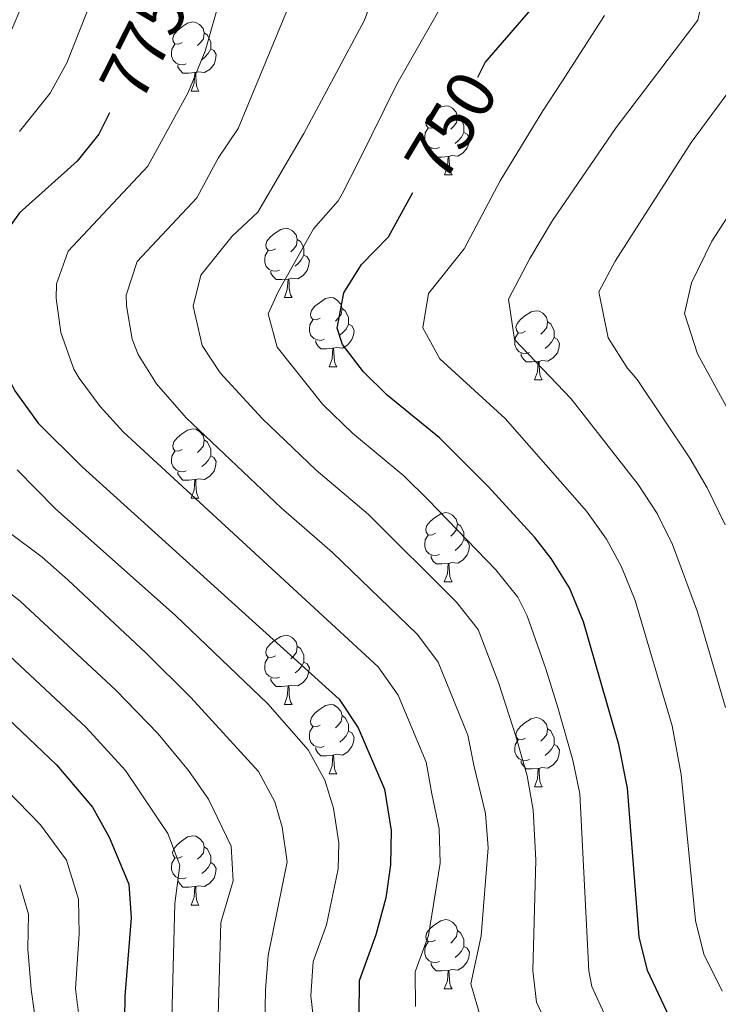
# Model space of a CAD drawing. Units: metres. Extents: x 653952 to 658473, y 4745955 to 4749026.
# Drawn here: x 655170 to 655272, y 4747836 to 4747979 of the extents above; entities that cross this region are included whole.
import ezdxf
from ezdxf.enums import TextEntityAlignment as Align

# ---------------------------------------------------------------- set-up
doc = ezdxf.new("R2010")
doc.units = ezdxf.units.M
doc.header["$MEASUREMENT"] = 0
for name, color, linetype, lineweight in [('Level 36', 19, 'Continuous', 40), ('Level 4', 36, 'Continuous', 30), ('Level 41', 39, 'Continuous', 0), ('Level 5', 36, 'Continuous', 0)]:
    doc.layers.add(name, color=color, linetype=linetype, lineweight=lineweight)
doc.styles.add('Arial', font='ARIAL.TTF', dxfattribs={"height": 0.2})

msp = doc.modelspace()

# ---------------------------------------------------------------- linework, layer by layer
at = {"layer": 'Level 36', "color": 92, "linetype": 'Continuous', "lineweight": 0}
for points in [[(655193.98, 4747975.25), (655193.45, 4747974.99), (655192.92, 4747975.04), (655192.65, 4747975.41), (655192.6, 4747975.84), (655192.76, 4747976.36), (655193.24, 4747976.95), (655193.87, 4747977.48), (655194.77, 4747978.07), (655195.52, 4747978.23), (655195.94, 4747978.17), (655196.47, 4747977.86), (655197, 4747977.27), (655197.16, 4747976.63), (655197.05, 4747975.78), (655196.63, 4747975.25), (655196.21, 4747974.83)], [(655197.16, 4747976.63), (655197.64, 4747976.32), (655197.95, 4747975.68), (655198.11, 4747975.36), (655198.11, 4747974.78), (655198.11, 4747974.35), (655197.74, 4747973.66), (655197.32, 4747973.18), (655196.84, 4747972.76)], [(655194.56, 4747972.17), (655194.14, 4747972.01), (655193.55, 4747972.07), (655193.08, 4747972.28), (655192.65, 4747972.71), (655192.44, 4747973.29), (655192.44, 4747973.71), (655192.49, 4747974.3), (655192.92, 4747974.99)], [(655198.11, 4747974.35), (655198.57, 4747974.1), (655198.91, 4747973.49), (655198.8, 4747972.76), (655198.59, 4747972.12), (655198.01, 4747971.38), (655197.21, 4747970.9), (655196.36, 4747971.01), (655195.93, 4747970.88)], [(655195.82, 4747970.88), (655194.93, 4747970.79), (655194.09, 4747970.79), (655193.66, 4747971.22), (655193.34, 4747971.7), (655193.34, 4747972.01)], [(655195.28, 4747968.19), (655195.71, 4747969.35), (655195.82, 4747970.88), (655195.93, 4747970.88), (655195.97, 4747970.29), (655196, 4747969.61), (655196.07, 4747968.99), (655196.19, 4747968.59), (655196.4, 4747968.19)], [(655195.28, 4747968.19), (655196.4, 4747968.19)], [(655230.67, 4747963.11), (655230.14, 4747962.85), (655229.61, 4747962.9), (655229.34, 4747963.27), (655229.29, 4747963.7), (655229.45, 4747964.22), (655229.93, 4747964.81), (655230.56, 4747965.34), (655231.46, 4747965.93), (655232.21, 4747966.09), (655232.63, 4747966.03), (655233.16, 4747965.72), (655233.69, 4747965.13), (655233.85, 4747964.49), (655233.74, 4747963.64), (655233.32, 4747963.11), (655232.9, 4747962.69)], [(655233.85, 4747964.49), (655234.33, 4747964.18), (655234.64, 4747963.54), (655234.8, 4747963.22), (655234.8, 4747962.64), (655234.8, 4747962.21), (655234.43, 4747961.52), (655234.01, 4747961.04), (655233.53, 4747960.62)], [(655231.25, 4747960.03), (655230.83, 4747959.87), (655230.24, 4747959.93), (655229.77, 4747960.14), (655229.34, 4747960.57), (655229.13, 4747961.15), (655229.13, 4747961.57), (655229.18, 4747962.16), (655229.61, 4747962.85)], [(655234.8, 4747962.21), (655235.26, 4747961.96), (655235.6, 4747961.35), (655235.49, 4747960.62), (655235.28, 4747959.98), (655234.7, 4747959.24), (655233.9, 4747958.76), (655233.05, 4747958.87), (655232.62, 4747958.74)], [(655232.51, 4747958.74), (655231.62, 4747958.65), (655230.78, 4747958.65), (655230.35, 4747959.08), (655230.03, 4747959.56), (655230.03, 4747959.87)], [(655231.97, 4747956.05), (655232.4, 4747957.21), (655232.51, 4747958.74), (655232.62, 4747958.74), (655232.66, 4747958.15), (655232.69, 4747957.47), (655232.76, 4747956.85), (655232.88, 4747956.45), (655233.09, 4747956.05)], [(655231.97, 4747956.05), (655233.09, 4747956.05)], [(655207.48, 4747945.34), (655206.95, 4747945.08), (655206.42, 4747945.13), (655206.15, 4747945.5), (655206.1, 4747945.93), (655206.26, 4747946.45), (655206.74, 4747947.04), (655207.37, 4747947.57), (655208.27, 4747948.16), (655209.02, 4747948.32), (655209.44, 4747948.26), (655209.97, 4747947.95), (655210.5, 4747947.36), (655210.66, 4747946.72), (655210.55, 4747945.87), (655210.13, 4747945.34), (655209.71, 4747944.92)], [(655210.66, 4747946.72), (655211.14, 4747946.41), (655211.45, 4747945.77), (655211.61, 4747945.45), (655211.61, 4747944.87), (655211.61, 4747944.44), (655211.24, 4747943.75), (655210.82, 4747943.27), (655210.34, 4747942.85)], [(655208.06, 4747942.26), (655207.64, 4747942.1), (655207.05, 4747942.16), (655206.58, 4747942.37), (655206.15, 4747942.8), (655205.94, 4747943.38), (655205.94, 4747943.8), (655205.99, 4747944.39), (655206.42, 4747945.08)], [(655211.61, 4747944.44), (655212.07, 4747944.19), (655212.41, 4747943.58), (655212.3, 4747942.85), (655212.09, 4747942.21), (655211.51, 4747941.47), (655210.71, 4747940.99), (655209.86, 4747941.1), (655209.43, 4747940.97)], [(655209.32, 4747940.97), (655208.43, 4747940.88), (655207.59, 4747940.88), (655207.16, 4747941.31), (655206.84, 4747941.79), (655206.84, 4747942.1)], [(655208.78, 4747938.28), (655209.21, 4747939.44), (655209.32, 4747940.97), (655209.43, 4747940.97), (655209.47, 4747940.38), (655209.5, 4747939.7), (655209.57, 4747939.08), (655209.69, 4747938.68), (655209.9, 4747938.28)], [(655208.78, 4747938.28), (655209.9, 4747938.28)], [(655213.95, 4747935.31), (655213.42, 4747935.04), (655212.89, 4747935.1), (655212.63, 4747935.47), (655212.57, 4747935.89), (655212.73, 4747936.41), (655213.21, 4747937.01), (655213.85, 4747937.54), (655214.75, 4747938.12), (655215.49, 4747938.28), (655215.92, 4747938.23), (655216.45, 4747937.91), (655216.98, 4747937.33), (655217.14, 4747936.69), (655217.03, 4747935.84), (655216.6, 4747935.31), (655216.18, 4747934.88)], [(655217.14, 4747936.69), (655217.61, 4747936.37), (655217.93, 4747935.73), (655218.09, 4747935.41), (655218.09, 4747934.83), (655218.09, 4747934.41), (655217.72, 4747933.72), (655217.3, 4747933.24), (655216.82, 4747932.82)], [(655243.72, 4747933.4), (655243.19, 4747933.14), (655242.66, 4747933.19), (655242.4, 4747933.56), (655242.34, 4747933.99), (655242.5, 4747934.51), (655242.98, 4747935.1), (655243.62, 4747935.63), (655244.52, 4747936.22), (655245.26, 4747936.38), (655245.69, 4747936.32), (655246.22, 4747936.01), (655246.75, 4747935.42), (655246.91, 4747934.78), (655246.8, 4747933.93), (655246.37, 4747933.4), (655245.95, 4747932.98)], [(655214.54, 4747932.23), (655214.11, 4747932.07), (655213.53, 4747932.13), (655213.05, 4747932.34), (655212.63, 4747932.76), (655212.41, 4747933.35), (655212.41, 4747933.77), (655212.47, 4747934.35), (655212.89, 4747935.04)], [(655218.09, 4747934.41), (655218.54, 4747934.16), (655218.89, 4747933.54), (655218.78, 4747932.82), (655218.57, 4747932.18), (655217.98, 4747931.44), (655217.19, 4747930.96), (655216.34, 4747931.06), (655215.91, 4747930.93)], [(655246.91, 4747934.78), (655247.38, 4747934.47), (655247.7, 4747933.83), (655247.86, 4747933.51), (655247.86, 4747932.93), (655247.86, 4747932.5), (655247.49, 4747931.81), (655247.07, 4747931.33), (655246.59, 4747930.91)], [(655244.31, 4747930.32), (655243.88, 4747930.16), (655243.3, 4747930.22), (655242.82, 4747930.43), (655242.4, 4747930.86), (655242.18, 4747931.44), (655242.18, 4747931.86), (655242.24, 4747932.45), (655242.66, 4747933.14)], [(655215.8, 4747930.93), (655214.91, 4747930.85), (655214.06, 4747930.85), (655213.64, 4747931.28), (655213.32, 4747931.75), (655213.32, 4747932.07)], [(655247.86, 4747932.5), (655248.31, 4747932.25), (655248.66, 4747931.64), (655248.55, 4747930.91), (655248.34, 4747930.27), (655247.75, 4747929.53), (655246.96, 4747929.05), (655246.11, 4747929.16), (655245.68, 4747929.03)], [(655215.25, 4747928.25), (655215.69, 4747929.41), (655215.8, 4747930.93), (655215.91, 4747930.93), (655215.94, 4747930.35), (655215.98, 4747929.66), (655216.05, 4747929.05), (655216.16, 4747928.65), (655216.38, 4747928.25)], [(655245.57, 4747929.03), (655244.68, 4747928.94), (655243.83, 4747928.94), (655243.41, 4747929.37), (655243.09, 4747929.85), (655243.09, 4747930.16)], [(655245.02, 4747926.34), (655245.46, 4747927.5), (655245.57, 4747929.03), (655245.68, 4747929.03), (655245.71, 4747928.44), (655245.75, 4747927.76), (655245.82, 4747927.14), (655245.93, 4747926.74), (655246.15, 4747926.34)], [(655215.25, 4747928.25), (655216.38, 4747928.25)], [(655245.02, 4747926.34), (655246.15, 4747926.34)], [(655193.98, 4747916.26), (655193.44, 4747916), (655192.92, 4747916.05), (655192.65, 4747916.42), (655192.6, 4747916.85), (655192.76, 4747917.37), (655193.24, 4747917.96), (655193.87, 4747918.49), (655194.77, 4747919.08), (655195.52, 4747919.24), (655195.94, 4747919.18), (655196.47, 4747918.87), (655197, 4747918.28), (655197.16, 4747917.64), (655197.05, 4747916.79), (655196.62, 4747916.26), (655196.2, 4747915.84)], [(655197.16, 4747917.64), (655197.64, 4747917.33), (655197.95, 4747916.69), (655198.11, 4747916.37), (655198.11, 4747915.79), (655198.11, 4747915.36), (655197.74, 4747914.67), (655197.32, 4747914.19), (655196.84, 4747913.77)], [(655194.56, 4747913.18), (655194.14, 4747913.02), (655193.55, 4747913.08), (655193.08, 4747913.29), (655192.65, 4747913.72), (655192.44, 4747914.3), (655192.44, 4747914.72), (655192.49, 4747915.31), (655192.92, 4747916)], [(655198.11, 4747915.36), (655198.56, 4747915.11), (655198.91, 4747914.5), (655198.8, 4747913.77), (655198.59, 4747913.13), (655198, 4747912.39), (655197.21, 4747911.91), (655196.36, 4747912.02), (655195.93, 4747911.89)], [(655195.82, 4747911.89), (655194.93, 4747911.8), (655194.08, 4747911.8), (655193.66, 4747912.23), (655193.34, 4747912.71), (655193.34, 4747913.02)], [(655195.28, 4747909.2), (655195.71, 4747910.36), (655195.82, 4747911.89), (655195.93, 4747911.89), (655195.96, 4747911.3), (655196, 4747910.62), (655196.07, 4747910), (655196.18, 4747909.6), (655196.4, 4747909.2)], [(655195.28, 4747909.2), (655196.4, 4747909.2)], [(655230.66, 4747904.12), (655230.14, 4747903.86), (655229.6, 4747903.91), (655229.34, 4747904.28), (655229.28, 4747904.71), (655229.44, 4747905.23), (655229.92, 4747905.82), (655230.56, 4747906.35), (655231.46, 4747906.94), (655232.2, 4747907.1), (655232.63, 4747907.04), (655233.16, 4747906.73), (655233.69, 4747906.14), (655233.85, 4747905.5), (655233.74, 4747904.65), (655233.32, 4747904.12), (655232.9, 4747903.7)], [(655233.85, 4747905.5), (655234.32, 4747905.19), (655234.64, 4747904.55), (655234.8, 4747904.23), (655234.8, 4747903.65), (655234.8, 4747903.22), (655234.43, 4747902.53), (655234.01, 4747902.05), (655233.53, 4747901.63)], [(655231.25, 4747901.04), (655230.82, 4747900.88), (655230.24, 4747900.94), (655229.76, 4747901.15), (655229.34, 4747901.58), (655229.12, 4747902.16), (655229.12, 4747902.58), (655229.18, 4747903.17), (655229.6, 4747903.86)], [(655234.8, 4747903.22), (655235.26, 4747902.97), (655235.6, 4747902.36), (655235.49, 4747901.63), (655235.28, 4747900.99), (655234.7, 4747900.25), (655233.9, 4747899.77), (655233.05, 4747899.88), (655232.62, 4747899.75)], [(655232.51, 4747899.75), (655231.62, 4747899.66), (655230.78, 4747899.66), (655230.35, 4747900.09), (655230.03, 4747900.57), (655230.03, 4747900.88)], [(655231.96, 4747897.06), (655232.4, 4747898.22), (655232.51, 4747899.75), (655232.62, 4747899.75), (655232.66, 4747899.16), (655232.69, 4747898.48), (655232.76, 4747897.86), (655232.88, 4747897.46), (655233.09, 4747897.06)], [(655231.96, 4747897.06), (655233.09, 4747897.06)], [(655207.48, 4747886.35), (655206.95, 4747886.09), (655206.42, 4747886.14), (655206.15, 4747886.51), (655206.1, 4747886.94), (655206.26, 4747887.46), (655206.74, 4747888.05), (655207.37, 4747888.58), (655208.27, 4747889.17), (655209.02, 4747889.33), (655209.44, 4747889.27), (655209.97, 4747888.96), (655210.5, 4747888.37), (655210.66, 4747887.73), (655210.55, 4747886.88), (655210.13, 4747886.35), (655209.71, 4747885.93)], [(655210.66, 4747887.73), (655211.14, 4747887.42), (655211.45, 4747886.78), (655211.61, 4747886.46), (655211.61, 4747885.88), (655211.61, 4747885.45), (655211.24, 4747884.76), (655210.82, 4747884.28), (655210.34, 4747883.86)], [(655208.06, 4747883.27), (655207.64, 4747883.11), (655207.05, 4747883.17), (655206.58, 4747883.38), (655206.15, 4747883.81), (655205.94, 4747884.39), (655205.94, 4747884.81), (655205.99, 4747885.4), (655206.42, 4747886.09)], [(655211.61, 4747885.45), (655212.07, 4747885.2), (655212.41, 4747884.59), (655212.3, 4747883.86), (655212.09, 4747883.22), (655211.51, 4747882.48), (655210.71, 4747882), (655209.86, 4747882.11), (655209.43, 4747881.98)], [(655209.32, 4747881.98), (655208.43, 4747881.89), (655207.59, 4747881.89), (655207.16, 4747882.32), (655206.84, 4747882.8), (655206.84, 4747883.11)], [(655208.78, 4747879.29), (655209.21, 4747880.45), (655209.32, 4747881.98), (655209.43, 4747881.98), (655209.47, 4747881.39), (655209.5, 4747880.71), (655209.57, 4747880.09), (655209.69, 4747879.69), (655209.9, 4747879.29)], [(655208.78, 4747879.29), (655209.9, 4747879.29)], [(655213.95, 4747876.32), (655213.42, 4747876.05), (655212.89, 4747876.11), (655212.63, 4747876.48), (655212.57, 4747876.9), (655212.73, 4747877.42), (655213.21, 4747878.02), (655213.85, 4747878.55), (655214.75, 4747879.13), (655215.49, 4747879.29), (655215.92, 4747879.24), (655216.45, 4747878.92), (655216.98, 4747878.34), (655217.14, 4747877.7), (655217.03, 4747876.85), (655216.6, 4747876.32), (655216.18, 4747875.89)], [(655217.14, 4747877.7), (655217.61, 4747877.38), (655217.93, 4747876.74), (655218.09, 4747876.42), (655218.09, 4747875.84), (655218.09, 4747875.42), (655217.72, 4747874.73), (655217.3, 4747874.25), (655216.82, 4747873.83)], [(655243.72, 4747874.41), (655243.19, 4747874.15), (655242.66, 4747874.2), (655242.4, 4747874.57), (655242.34, 4747875), (655242.5, 4747875.52), (655242.98, 4747876.11), (655243.62, 4747876.64), (655244.52, 4747877.23), (655245.26, 4747877.39), (655245.69, 4747877.33), (655246.22, 4747877.02), (655246.75, 4747876.43), (655246.91, 4747875.79), (655246.8, 4747874.94), (655246.37, 4747874.41), (655245.95, 4747873.99)], [(655214.54, 4747873.24), (655214.11, 4747873.08), (655213.53, 4747873.14), (655213.05, 4747873.35), (655212.63, 4747873.77), (655212.41, 4747874.36), (655212.41, 4747874.78), (655212.47, 4747875.36), (655212.89, 4747876.05)], [(655246.91, 4747875.79), (655247.38, 4747875.48), (655247.7, 4747874.84), (655247.86, 4747874.52), (655247.86, 4747873.94), (655247.86, 4747873.51), (655247.49, 4747872.82), (655247.07, 4747872.34), (655246.59, 4747871.92)], [(655218.09, 4747875.42), (655218.54, 4747875.17), (655218.89, 4747874.55), (655218.78, 4747873.83), (655218.57, 4747873.19), (655217.98, 4747872.45), (655217.19, 4747871.97), (655216.34, 4747872.07), (655215.91, 4747871.94)], [(655215.8, 4747871.94), (655214.91, 4747871.86), (655214.06, 4747871.86), (655213.64, 4747872.29), (655213.32, 4747872.76), (655213.32, 4747873.08)], [(655244.31, 4747871.33), (655243.88, 4747871.17), (655243.3, 4747871.23), (655242.82, 4747871.44), (655242.4, 4747871.87), (655242.18, 4747872.45), (655242.18, 4747872.87), (655242.24, 4747873.46), (655242.66, 4747874.15)], [(655247.86, 4747873.51), (655248.31, 4747873.26), (655248.66, 4747872.65), (655248.55, 4747871.92), (655248.34, 4747871.28), (655247.75, 4747870.54), (655246.96, 4747870.06), (655246.11, 4747870.17), (655245.68, 4747870.04)], [(655215.25, 4747869.26), (655215.69, 4747870.42), (655215.8, 4747871.94), (655215.91, 4747871.94), (655215.94, 4747871.36), (655215.98, 4747870.67), (655216.05, 4747870.06), (655216.16, 4747869.66), (655216.38, 4747869.26)], [(655245.57, 4747870.04), (655244.68, 4747869.95), (655243.83, 4747869.95), (655243.41, 4747870.38), (655243.09, 4747870.86), (655243.09, 4747871.17)], [(655245.02, 4747867.35), (655245.46, 4747868.51), (655245.57, 4747870.04), (655245.68, 4747870.04), (655245.71, 4747869.45), (655245.75, 4747868.77), (655245.82, 4747868.15), (655245.93, 4747867.75), (655246.15, 4747867.35)], [(655215.25, 4747869.26), (655216.38, 4747869.26)], [(655245.02, 4747867.35), (655246.15, 4747867.35)], [(655193.97, 4747857.27), (655193.44, 4747857.01), (655192.91, 4747857.06), (655192.65, 4747857.43), (655192.59, 4747857.85), (655192.75, 4747858.37), (655193.23, 4747858.97), (655193.87, 4747859.5), (655194.77, 4747860.09), (655195.51, 4747860.25), (655195.94, 4747860.19), (655196.47, 4747859.87), (655197, 4747859.29), (655197.16, 4747858.65), (655197.05, 4747857.8), (655196.62, 4747857.27), (655196.2, 4747856.85)], [(655197.16, 4747858.65), (655197.63, 4747858.33), (655197.95, 4747857.69), (655198.11, 4747857.37), (655198.11, 4747856.79), (655198.11, 4747856.37), (655197.74, 4747855.68), (655197.32, 4747855.2), (655196.84, 4747854.78)], [(655194.56, 4747854.19), (655194.13, 4747854.03), (655193.55, 4747854.09), (655193.07, 4747854.3), (655192.65, 4747854.73), (655192.43, 4747855.31), (655192.43, 4747855.73), (655192.49, 4747856.31), (655192.91, 4747857.01)], [(655198.11, 4747856.37), (655198.56, 4747856.12), (655198.91, 4747855.51), (655198.8, 4747854.78), (655198.59, 4747854.14), (655198, 4747853.4), (655197.21, 4747852.92), (655196.36, 4747853.03), (655195.93, 4747852.89)], [(655195.82, 4747852.89), (655194.93, 4747852.81), (655194.08, 4747852.81), (655193.66, 4747853.24), (655193.34, 4747853.71), (655193.34, 4747854.03)], [(655195.27, 4747850.21), (655195.71, 4747851.37), (655195.82, 4747852.89), (655195.93, 4747852.89), (655195.96, 4747852.31), (655196, 4747851.63), (655196.07, 4747851.01), (655196.18, 4747850.61), (655196.4, 4747850.21)], [(655195.27, 4747850.21), (655196.4, 4747850.21)], [(655230.66, 4747845.13), (655230.13, 4747844.87), (655229.6, 4747844.92), (655229.34, 4747845.29), (655229.28, 4747845.71), (655229.44, 4747846.23), (655229.92, 4747846.83), (655230.56, 4747847.36), (655231.46, 4747847.95), (655232.2, 4747848.11), (655232.63, 4747848.05), (655233.16, 4747847.73), (655233.69, 4747847.15), (655233.85, 4747846.51), (655233.74, 4747845.66), (655233.31, 4747845.13), (655232.89, 4747844.71)], [(655233.85, 4747846.51), (655234.32, 4747846.19), (655234.64, 4747845.55), (655234.8, 4747845.23), (655234.8, 4747844.65), (655234.8, 4747844.23), (655234.43, 4747843.54), (655234.01, 4747843.06), (655233.53, 4747842.64)], [(655231.25, 4747842.05), (655230.82, 4747841.89), (655230.24, 4747841.95), (655229.76, 4747842.16), (655229.34, 4747842.59), (655229.12, 4747843.17), (655229.12, 4747843.59), (655229.18, 4747844.17), (655229.6, 4747844.87)], [(655234.8, 4747844.23), (655235.25, 4747843.98), (655235.6, 4747843.37), (655235.49, 4747842.64), (655235.28, 4747842), (655234.69, 4747841.26), (655233.9, 4747840.78), (655233.05, 4747840.89), (655232.62, 4747840.75)], [(655232.51, 4747840.75), (655231.62, 4747840.67), (655230.77, 4747840.67), (655230.35, 4747841.1), (655230.03, 4747841.57), (655230.03, 4747841.89)], [(655231.96, 4747838.07), (655232.4, 4747839.23), (655232.51, 4747840.75), (655232.62, 4747840.75), (655232.65, 4747840.17), (655232.69, 4747839.49), (655232.76, 4747838.87), (655232.87, 4747838.47), (655233.09, 4747838.07)], [(655231.96, 4747838.07), (655233.09, 4747838.07)]]:
    msp.add_lwpolyline(points, dxfattribs=at)
at = {"layer": 'Level 4', "color": 36, "linetype": 'Continuous', "lineweight": 30}
for points in [[(655236.84, 4747970.24, 750), (655237.88, 4747972.33, 750), (655244.45, 4747979.93, 750)], [(655183.46, 4747965.07, 775), (655181.88, 4747961.95, 775), (655178.77, 4747958.03, 775), (655170.38, 4747950.54, 775), (655167.47, 4747946.52, 775), (655166.5, 4747944.22, 775), (655165.52, 4747939.26, 775), (655165.59, 4747937.18, 775), (655166.6, 4747932.28, 775), (655168.38, 4747927.47, 775), (655169.72, 4747924.76, 775), (655173.11, 4747920.05, 775), (655179.47, 4747913.74, 775), (655216.71, 4747880.07, 775), (655219.47, 4747875.91, 775), (655223.29, 4747867, 775), (655224.26, 4747861.03, 775), (655224.17, 4747856.04, 775), (655223.49, 4747851.29, 775), (655222.03, 4747845.89, 775), (655219.63, 4747839.25, 775), (655219.55, 4747834.24, 775)], [(655264.59, 4747833.98, 750), (655261.38, 4747840.75, 750), (655260.18, 4747845.6, 750), (655258.48, 4747867.17, 750), (655257.24, 4747873.48, 750), (655252.13, 4747891.27, 750), (655250.11, 4747896.19, 750), (655247.45, 4747900.47, 750), (655245.09, 4747903.48, 750), (655238.31, 4747910.88, 750), (655231.25, 4747917.95, 750), (655223.68, 4747924.15, 750), (655220.23, 4747927.5, 750), (655217.2, 4747931.49, 750), (655216.44, 4747933.86, 750), (655217.41, 4747938.96, 750), (655219.94, 4747943.08, 750), (655223.86, 4747947.06, 750), (655227.4, 4747953.53, 750)], [(655123.72, 4747917.15, 800), (655126.54, 4747912.99, 800), (655129.79, 4747909.21, 800), (655140.15, 4747900.41, 800), (655160.49, 4747885.05, 800), (655175.77, 4747870.55, 800), (655181, 4747864.43, 800), (655183.4, 4747860.05, 800), (655186.24, 4747853.25, 800), (655186.59, 4747848.39, 800), (655185.67, 4747837.01, 800), (655185.48, 4747823.9, 800)]]:
    msp.add_polyline3d(points, dxfattribs=at)
at = {"layer": 'Level 5', "color": 36, "linetype": 'Continuous', "lineweight": 0}
for points in [[(655247.45, 4747831.61, 760), (655245.31, 4747836.13, 760), (655244.8, 4747840.72, 760), (655245.2, 4747856.72, 760), (655244.85, 4747864.03, 760), (655243.97, 4747868.96, 760), (655242.32, 4747874.7, 760), (655239.87, 4747882.33, 760), (655236.87, 4747890.16, 760), (655233.74, 4747894.12, 760), (655220.92, 4747906.88, 760), (655213.41, 4747913.28, 760), (655205.56, 4747920.77, 760), (655199.48, 4747927.37, 760), (655196.89, 4747931.31, 760), (655195.57, 4747937.02, 760), (655196.7, 4747941.55, 760), (655201.2, 4747947.19, 760), (655204.95, 4747950.64, 760), (655211.6, 4747962.04, 760), (655220.41, 4747978.51, 760), (655224.13, 4747988.65, 760)], [(655172.93, 4747985.73, 785), (655168.79, 4747976.01, 785), (655166.35, 4747971.65, 785), (655162.26, 4747966.47, 785), (655159.97, 4747963.89, 785), (655151.5, 4747952.2, 785), (655148.98, 4747947.9, 785), (655147.34, 4747943.01, 785), (655146.62, 4747939.53, 785), (655147.36, 4747932.25, 785), (655150, 4747925.88, 785), (655157.79, 4747914.11, 785), (655168.72, 4747904.38, 785), (655173.68, 4747900.64, 785), (655177.43, 4747897.35, 785)], [(655272.68, 4747878.87, 740), (655268.66, 4747892.73, 740), (655265.04, 4747902.5, 740), (655262.78, 4747906.98, 740), (655260.05, 4747911.16, 740), (655250.34, 4747923.58, 740), (655242.13, 4747932.18, 740), (655241.24, 4747938.07, 740), (655244.35, 4747943.94, 740), (655247.63, 4747949.47, 740), (655256.84, 4747962.91, 740), (655268.69, 4747978.51, 740), (655270.13, 4747985.13, 740)], [(655227.78, 4747835.53, 770), (655227.74, 4747840.52, 770), (655229.66, 4747845.83, 770), (655231.35, 4747856.28, 770), (655231.19, 4747861.26, 770), (655230.16, 4747866.34, 770), (655229.32, 4747870.92, 770), (655225.29, 4747880.66, 770), (655222.39, 4747884.75, 770), (655185.42, 4747918.83, 770), (655182.08, 4747922.51, 770), (655179.07, 4747926.58, 770), (655178.29, 4747927.9, 770), (655176.39, 4747933.23, 770), (655175.7, 4747938.18, 770), (655175.76, 4747940.25, 770), (655177.46, 4747945.01, 770), (655188.99, 4747957.35, 770), (655194.83, 4747968.01, 770), (655197.3, 4747974.01, 770), (655199.9, 4747983.23, 770)], [(655181.03, 4747981.85, 780), (655177.24, 4747972.31, 780), (655174.87, 4747967.9, 780), (655170.41, 4747962.33, 780)], [(655255.41, 4747833.87, 755), (655253.34, 4747838.44, 755), (655252.91, 4747840.67, 755), (655251.59, 4747866.32, 755), (655250.6, 4747871.22, 755), (655248.41, 4747878.87, 755), (655246.67, 4747884.47, 755), (655243.98, 4747892.13, 755), (655242.6, 4747894.87, 755), (655239.41, 4747898.8, 755), (655229.67, 4747908.93, 755), (655226.09, 4747912.42, 755), (655218.65, 4747918.6, 755), (655214.37, 4747922.79, 755), (655207.76, 4747931.11, 755), (655206.45, 4747935.93, 755), (655207.9, 4747939.11, 755), (655213.02, 4747948.22, 755), (655216.6, 4747952.3, 755), (655217.16, 4747953.31, 755), (655219.63, 4747958.14, 755), (655225.06, 4747969.23, 755), (655232.54, 4747982.29, 755)], [(655237.2, 4747833.99, 765), (655235.8, 4747838.78, 765), (655237.29, 4747845.77, 765), (655238.29, 4747858.5, 765), (655237.95, 4747863.49, 765), (655236.24, 4747870.52, 765), (655235.36, 4747874.84, 765), (655231.08, 4747885.42, 765), (655228.06, 4747889.43, 765), (655215.76, 4747901.34, 765), (655208.33, 4747907.79, 765), (655194.56, 4747920.84, 765), (655190.26, 4747925.79, 765), (655187.6, 4747930.02, 765), (655186.71, 4747932.24, 765), (655185.89, 4747937.1, 765), (655185.88, 4747938.64, 765), (655187.44, 4747943.49, 765), (655196.09, 4747952.75, 765), (655199.17, 4747958.5, 765), (655202.09, 4747962.77, 765), (655209.17, 4747979.96, 765)], [(655149.29, 4747979.18, 795), (655142.69, 4747969.53, 795), (655137.04, 4747959.62, 795), (655129.88, 4747950.08, 795), (655127.92, 4747945.42, 795), (655127.26, 4747942.05, 795), (655127.1, 4747937.05, 795), (655127.64, 4747932.89, 795), (655128.88, 4747928.06, 795), (655130.15, 4747924.75, 795), (655132.43, 4747920.23, 795), (655134.35, 4747917.83, 795), (655141.36, 4747911.05, 795), (655154.98, 4747897.73, 795), (655165.25, 4747889.77, 795), (655180.08, 4747875.96, 795)], [(655160.33, 4747979.73, 790), (655157.83, 4747975.41, 790), (655155.46, 4747972.34, 790), (655144.64, 4747956.26, 790), (655140.52, 4747949.16, 790), (655138.46, 4747943.74, 790), (655137.77, 4747938.35, 790), (655138.13, 4747933.23, 790), (655140.35, 4747925.81, 790), (655144.66, 4747917.73, 790), (655154.09, 4747908.08, 790), (655161.85, 4747901.06, 790), (655170.5, 4747894.26, 790)], [(655272.21, 4747837.75, 745), (655269.54, 4747843.12, 745), (655268.38, 4747848, 745), (655266.3, 4747869.16, 745), (655264.96, 4747876.18, 745), (655259.62, 4747894.37, 745), (655257.62, 4747899.24, 745), (655255.45, 4747903.24, 745), (655252.57, 4747907.32, 745), (655240.8, 4747920.77, 745), (655231.29, 4747929.39, 745), (655228.85, 4747933.91, 745), (655229.68, 4747938.85, 745), (655234.84, 4747945.34, 745), (655240.04, 4747955.19, 745), (655246.25, 4747965.36, 745), (655249.01, 4747969.53, 745), (655255.17, 4747979.16, 745)], [(655272.65, 4747905.34, 735), (655270.06, 4747910.69, 735), (655267.53, 4747915, 735), (655259.89, 4747926.39, 735), (655258.46, 4747928.07, 735), (655255.69, 4747932.44, 735), (655254.35, 4747939.1, 735), (655256.7, 4747943.57, 735), (655267.75, 4747960.78, 735), (655276.55, 4747972.74, 735)], [(655273.91, 4747920.53, 730), (655268.67, 4747930.11, 730), (655266.74, 4747935.98, 730), (655267.79, 4747940.42, 730), (655270.72, 4747946.46, 730), (655274.18, 4747951.82, 730)], [(655170.08, 4747913.32, 780), (655175.59, 4747907.71, 780), (655192.99, 4747892.21, 780), (655206.38, 4747879.37, 780), (655212.25, 4747872.74, 780), (655214.65, 4747868.33, 780), (655215.88, 4747864.25, 780), (655216.68, 4747859.25, 780), (655216.58, 4747855.48, 780), (655214.87, 4747847.36, 780), (655212.95, 4747842.05, 780), (655212.63, 4747837.05, 780), (655213.42, 4747829.86, 780)], [(655125.34, 4747903.67, 805), (655135.63, 4747895.18, 805), (655155.29, 4747880.49, 805), (655173.43, 4747861.84, 805), (655177.22, 4747856.71, 805), (655178.97, 4747851.06, 805), (655179.07, 4747846.06, 805), (655178.52, 4747838.07, 805), (655179.27, 4747831.91, 805)], [(655177.43, 4747897.35, 785), (655188.69, 4747886.79, 785), (655195.23, 4747880.32, 785), (655205.04, 4747869.57, 785), (655207.42, 4747865.18, 785), (655208.47, 4747861.5, 785), (655209.17, 4747856.5, 785), (655206.42, 4747842.91, 785), (655206.04, 4747837.92, 785), (655205.92, 4747830.11, 785)], [(655170.5, 4747894.26, 790), (655184.38, 4747881.38, 790), (655190.49, 4747875.02, 790), (655194.89, 4747869.71, 790), (655197.77, 4747865.59, 790), (655201.06, 4747858.75, 790), (655201.35, 4747853.73, 790), (655199.6, 4747847.71, 790), (655199.09, 4747830.9, 790)], [(655180.08, 4747875.96, 795), (655185.74, 4747869.73, 795), (655191.9, 4747860.58, 795), (655193.65, 4747855.99, 795), (655192.92, 4747850.45, 795), (655192.28, 4747826.45, 795)], [(655172.95, 4747831.82, 810), (655172.09, 4747838, 810), (655171.63, 4747843.88, 810), (655171.7, 4747848.88, 810), (655170.43, 4747853.13, 810)]]:
    msp.add_polyline3d(points, dxfattribs=at)

# ---------------------------------------------------------------- texts
at = {"layer": 'Level 41', "color": 39, "linetype": 'Continuous', "lineweight": 0, "style": 'Arial'}
for s, rotation, p in [('775', 63.2588, (655188.42, 4747974.92, 775)), ('750', 58.9626, (655232.96, 4747963.2, 750))]:
    msp.add_text(s, height=7, rotation=rotation, dxfattribs=at).set_placement(p, align=Align.MIDDLE_CENTER)

doc.saveas('drawing.dxf')
